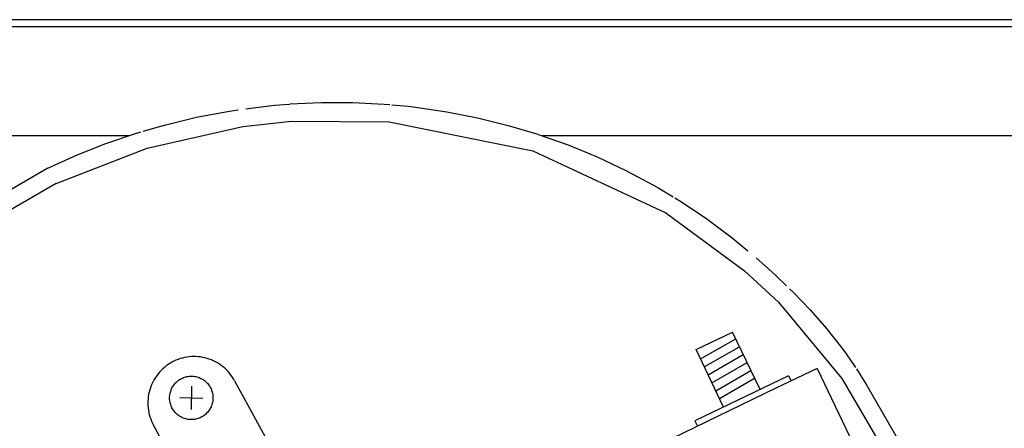
# Model space of a CAD drawing. Units: millimetres. Extents: x -3046514 to -3040398, y -6092008 to -6087536.
# Drawn here: x -3042350 to -3042180, y -6088323 to -6088252 of the extents above; entities that cross this region are included whole.
import ezdxf

# ---------------------------------------------------------------- set-up
doc = ezdxf.new("R2010")
doc.units = ezdxf.units.MM
doc.layers.add('1', color=7, linetype='Continuous')

msp = doc.modelspace()

# ---------------------------------------------------------------- linework, layer by layer
at = {"color": 3, "linetype": 'Continuous'}
msp.add_line((-3041981.11, -6088252.26), (-3042525.41, -6088252.26), dxfattribs=at)
at = {"color": 1, "linetype": 'Continuous'}
for p, q in [((-3041981.11, -6088253.51), (-3042476.45, -6088253.51)), ((-3042311.82, -6088270.69), (-3042303.42, -6088269.78)), ((-3042303.42, -6088269.78), (-3042286.54, -6088269.88)), ((-3042286.54, -6088269.88), (-3042261.75, -6088274.89)), ((-3042328.3, -6088274.39), (-3042311.82, -6088270.69)), ((-3042331.43, -6088272.26), (-3042450.3, -6088272.26)), ((-3042335.43, -6088273.63), (-3042330.3, -6088271.87)), ((-3042154.26, -6088272.26), (-3042260.18, -6088272.26)), ((-3042344.03, -6088280.52), (-3042328.3, -6088274.39)), ((-3042261.75, -6088274.89), (-3042238.8, -6088285.53)), ((-3042344.03, -6088280.52), (-3042429.33, -6088329.77)), ((-3042238.8, -6088285.53), (-3042225.23, -6088295.55)), ((-3042225.23, -6088295.55), (-3042219.4, -6088300.95)), ((-3042219.4, -6088300.95), (-3042208.43, -6088314.1)), ((-3042208.43, -6088314.1), (-3042199.76, -6088328.88))]:
    msp.add_line(p, q, dxfattribs=at)
at = {"color": 6, "linetype": 'Continuous'}
for p, q in [((-3042303.7, -6088266.79), (-3042298.27, -6088266.54)), ((-3042298.27, -6088266.54), (-3042292.84, -6088266.54)), ((-3042292.84, -6088266.54), (-3042287.42, -6088266.8)), ((-3042319.81, -6088269.09), (-3042314.48, -6088268.07)), ((-3042314.48, -6088268.07), (-3042312.62, -6088267.81)), ((-3042311.3, -6088267.62), (-3042309.1, -6088267.31)), ((-3042309.1, -6088267.31), (-3042306.36, -6088267.01)), ((-3042306.36, -6088267.01), (-3042303.74, -6088266.8)), ((-3042287.42, -6088266.8), (-3042286.45, -6088266.89)), ((-3042286.12, -6088266.92), (-3042283.26, -6088267.18)), ((-3042283.26, -6088267.18), (-3042282.01, -6088267.33)), ((-3042282.01, -6088267.33), (-3042276.63, -6088268.12)), ((-3042276.63, -6088268.12), (-3042271.3, -6088269.16)), ((-3042325.09, -6088270.36), (-3042319.81, -6088269.09)), ((-3042271.3, -6088269.16), (-3042266.02, -6088270.47)), ((-3042330.3, -6088271.87), (-3042329.38, -6088271.6)), ((-3042329.01, -6088271.49), (-3042326.37, -6088270.71)), ((-3042326.37, -6088270.71), (-3042325.09, -6088270.36)), ((-3042266.02, -6088270.47), (-3042260.91, -6088272)), ((-3042260.82, -6088272.03), (-3042255.7, -6088273.85)), ((-3042340.48, -6088275.63), (-3042335.43, -6088273.63)), ((-3042255.7, -6088273.85), (-3042250.67, -6088275.92)), ((-3042345.43, -6088277.86), (-3042340.48, -6088275.63)), ((-3042250.67, -6088275.92), (-3042245.75, -6088278.23)), ((-3042345.43, -6088277.86), (-3042418.78, -6088320.21)), ((-3042245.75, -6088278.23), (-3042240.95, -6088280.78)), ((-3042240.95, -6088280.78), (-3042240, -6088281.32)), ((-3042240, -6088281.32), (-3042237.57, -6088282.79)), ((-3042237.24, -6088282.99), (-3042236.28, -6088283.57)), ((-3042236.28, -6088283.57), (-3042231.75, -6088286.61)), ((-3042231.75, -6088286.61), (-3042227.4, -6088289.86)), ((-3042227.4, -6088289.86), (-3042224.67, -6088292.08)), ((-3042223.21, -6088293.32), (-3042221.75, -6088294.61)), ((-3042221.75, -6088294.61), (-3042219.79, -6088296.41)), ((-3042219.79, -6088296.41), (-3042217.99, -6088298.15)), ((-3042217.49, -6088298.63), (-3042216.81, -6088299.29)), ((-3042216.81, -6088299.29), (-3042213.92, -6088302.29)), ((-3042213.92, -6088302.29), (-3042211.14, -6088305.44)), ((-3042211.14, -6088305.44), (-3042208.51, -6088308.75)), ((-3042233.61, -6088309.13), (-3042227.32, -6088306.1)), ((-3042232.84, -6088310.75), (-3042226.76, -6088307.28)), ((-3042222.57, -6088316.01), (-3042227.32, -6088306.1)), ((-3042228.86, -6088319.04), (-3042233.61, -6088309.13)), ((-3042232.19, -6088312.11), (-3042226.1, -6088308.64)), ((-3042208.51, -6088308.75), (-3042208.33, -6088309)), ((-3042208.33, -6088309), (-3042207.69, -6088309.87)), ((-3042231.53, -6088313.48), (-3042225.45, -6088310)), ((-3042207.69, -6088309.87), (-3042206.19, -6088312.04)), ((-3042230.88, -6088314.84), (-3042224.8, -6088311.37)), ((-3042212.7, -6088312.37), (-3042219.83, -6088315.8)), ((-3042212.7, -6088312.37), (-3042203.64, -6088331.3)), ((-3042206.19, -6088312.04), (-3042206.08, -6088312.22)), ((-3042205.94, -6088312.44), (-3042204.14, -6088315.32)), ((-3042217.63, -6088313.63), (-3042233.81, -6088321.42)), ((-3042230.22, -6088316.21), (-3042224.15, -6088312.72)), ((-3042229.58, -6088317.55), (-3042223.5, -6088314.08)), ((-3042217.63, -6088313.63), (-3042217.2, -6088314.53)), ((-3042219.83, -6088315.8), (-3042237.87, -6088324.49)), ((-3042204.14, -6088315.32), (-3042197.16, -6088327.38)), ((-3042233.81, -6088321.42), (-3042233.38, -6088322.33))]:
    msp.add_line(p, q, dxfattribs=at)
at = {"layer": '1', "color": 6, "linetype": 'Continuous'}
for p, q in [((-3042320.65, -6088315.45), (-3042320.75, -6088319.45)), ((-3042322.69, -6088317.4), (-3042318.7, -6088317.5))]:
    msp.add_line(p, q, dxfattribs=at)
at = {"layer": '1', "color": 1, "linetype": 'Continuous'}
for p, q in [((-3042313.22, -6088314.49), (-3042298.11, -6088342.23)), ((-3042312.02, -6088350.04), (-3042327.22, -6088322.16))]:
    msp.add_line(p, q, dxfattribs=at)
msp.add_open_spline([(-3042313.22, -6088314.49), (-3042313.5, -6088314.05), (-3042314.05, -6088313.16), (-3042315.19, -6088312.06), (-3042316.5, -6088311.19), (-3042317.96, -6088310.6), (-3042319.51, -6088310.31), (-3042321.08, -6088310.32), (-3042322.62, -6088310.64), (-3042324.07, -6088311.26), (-3042325.37, -6088312.15), (-3042326.47, -6088313.28), (-3042327.34, -6088314.6), (-3042327.93, -6088316.06), (-3042328.22, -6088317.61), (-3042328.2, -6088319.19), (-3042327.9, -6088320.74), (-3042327.45, -6088321.69), (-3042327.22, -6088322.16)], degree=3, knots=[0, 0, 0, 0, 1.566919, 3.133017, 4.698299, 6.262896, 7.827041, 9.391039, 10.955214, 12.519867, 14.085221, 15.651398, 17.218389, 18.786065, 20.354191, 21.922465, 23.490561, 25.058182, 25.058182, 25.058182, 25.058182], dxfattribs=at)
at = {"layer": '1', "color": 6, "linetype": 'Continuous'}
msp.add_open_spline([(-3042316.96, -6088317.45), (-3042316.97, -6088317.19), (-3042317.01, -6088316.66), (-3042317.26, -6088315.91), (-3042317.65, -6088315.23), (-3042318.18, -6088314.64), (-3042318.82, -6088314.18), (-3042319.53, -6088313.86), (-3042320.31, -6088313.69), (-3042321.09, -6088313.69), (-3042321.86, -6088313.86), (-3042322.58, -6088314.18), (-3042323.22, -6088314.64), (-3042323.75, -6088315.23), (-3042324.14, -6088315.91), (-3042324.38, -6088316.66), (-3042324.47, -6088317.45), (-3042324.38, -6088318.24), (-3042324.14, -6088318.99), (-3042323.75, -6088319.67), (-3042323.22, -6088320.26), (-3042322.58, -6088320.72), (-3042321.86, -6088321.04), (-3042321.09, -6088321.21), (-3042320.31, -6088321.21), (-3042319.53, -6088321.04), (-3042318.82, -6088320.72), (-3042318.18, -6088320.26), (-3042317.65, -6088319.67), (-3042317.26, -6088318.99), (-3042317.01, -6088318.24), (-3042316.97, -6088317.71), (-3042316.96, -6088317.45)], degree=3, knots=[0, 0, 0, 0, 0.78394, 1.5677, 2.351129, 3.134136, 3.916701, 4.69888, 5.480798, 6.262623, 7.044541, 7.826721, 8.609286, 9.392292, 10.175722, 10.959481, 11.743422, 12.527362, 13.311121, 14.094551, 14.877558, 15.660122, 16.442302, 17.22422, 18.006045, 18.787963, 19.570142, 20.352707, 21.135714, 21.919143, 22.702903, 23.486843, 23.486843, 23.486843, 23.486843], dxfattribs=at)

doc.saveas('drawing.dxf')
